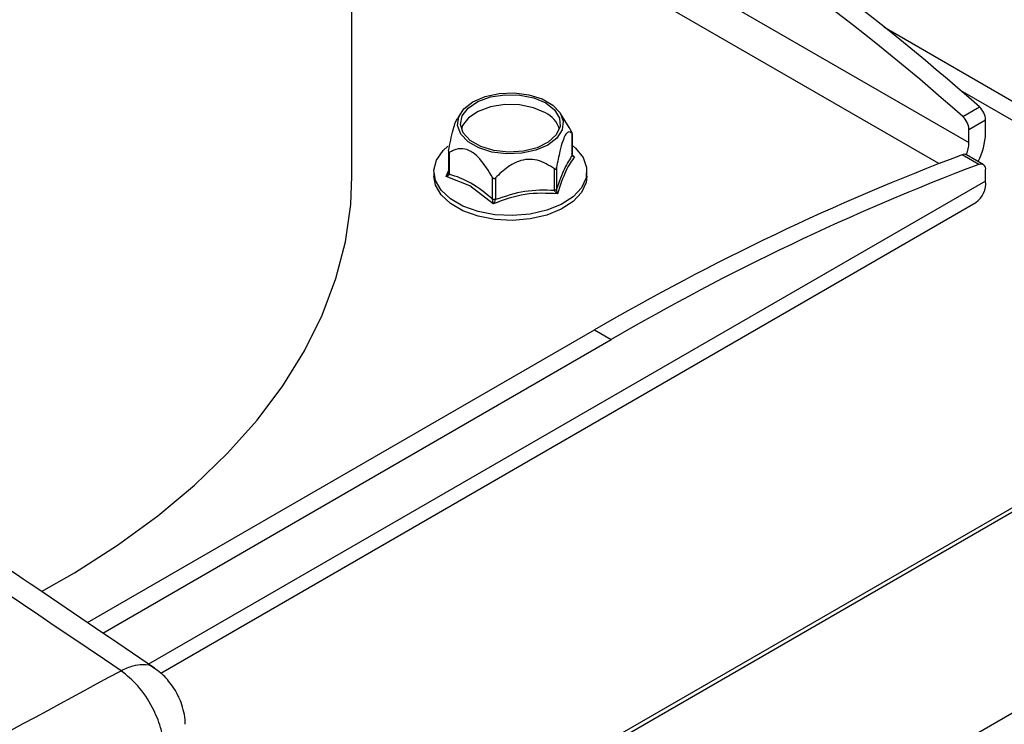
# Model space of a CAD drawing. Extents: x -23 to 223, y 1 to 178.
# Drawn here: x 206 to 209, y 165 to 167 of the extents above; entities that cross this region are included whole.
import ezdxf

# ---------------------------------------------------------------- set-up
doc = ezdxf.new("R2010")
doc.units = 0
doc.header["$LTSCALE"] = 8
doc.header["$MEASUREMENT"] = 0
doc.layers.get('0').update_dxf_attribs({"linetype": 'CONTINUOUS'})

# ---------------------------------------------------------------- blocks, each defined once
blk = doc.blocks.new('A$C26061CCD')
at = {"color": 7, "linetype": 'Continuous'}
for p, q in [((1.850501056972472, 4.116923513562341), (1.850501056972472, 4.214667305942994)), ((1.850501056972472, 4.19844095169054), (1.979528152731527, 4.123955194782753)), ((1.973224248392336, 4.119558238926009), (1.850501056972472, 4.19040482932062)), ((1.961693613706119, 4.148155441876741), (2.062230058229545, 4.090116987836596)), ((1.977683878095363, 4.134906367612253), (2.058749890329135, 4.088107954881918)), ((1.978226451359873, 4.129400084244402), (1.981706314618629, 4.131408966543421)), ((1.873179657539177, 4.130081551748781), (1.87254290463194, 4.129028851147256)), ((1.895884638776627, 4.127110043989425), (1.894087253027969, 4.130081551748781)), ((1.979528152731527, 4.126704238194971), (1.983008015990285, 4.128713120493988)), ((1.983008015990285, 4.125964077081771), (1.983008015990285, 4.128713120493988)), ((1.895751905760539, 4.127307744401516), (1.896418539476651, 4.126196932342997)), ((1.979528152731527, 4.123955194782753), (1.979528152731527, 4.126704238194971)), ((1.896577769834753, 4.121330302533357), (1.896577769834753, 4.125853919035633)), ((1.896598718809653, 4.121419207863126), (1.896598718809653, 4.125846778501032)), ((1.870668126940121, 4.122026051044254), (1.870668126940121, 4.11759895943809)), ((1.870848293309647, 4.121873984311464), (1.870848293309647, 4.117350367809189)), ((1.896603696783886, 4.121334709290573), (1.897058740668122, 4.120992498272468)), ((1.981569329582884, 4.119402481104084), (1.978089479287602, 4.121411355919446)), ((1.982498292170325, 4.119380687810798), (1.979018441875041, 4.121389562626163)), ((1.892833607256531, 4.113949623047059), (1.892833607256531, 4.118473239549335)), ((1.893268557755189, 4.118724331127575), (1.893268557755189, 4.114200714625301)), ((1.983008015990285, 4.115919695521298), (1.983008015990285, 4.118254136960391)), ((1.867639340742382, 4.117928043126344), (1.867639340742382, 4.116923513562341)), ((1.870208156935549, 4.116839137337218), (1.870668126940121, 4.118031694185556)), ((1.875151233495586, 4.114916492832555), (1.870208156935549, 4.116839137337218)), ((1.879889227887981, 4.112131147371349), (1.879889227887981, 4.116654763873624)), ((1.880483460598638, 4.116562872079119), (1.880483460598638, 4.112039255576843)), ((1.899627505007391, 4.116923506078686), (1.899627505007391, 4.11792803564269)), ((1.983008015990285, 4.115919695521298), (1.807974560145418, 4.014875032258191)), ((1.880036142945244, 4.111165561779274), (1.875151233495586, 4.114916492832555)), ((1.810530775841308, 4.013021350331338), (1.980969172564349, 4.11141334242711)), ((2.07842154491188, 4.099464110420161), (1.81726422166939, 3.948701196791122)), ((1.817290181027211, 3.947842618930347), (2.079178190513646, 4.099027348749407)), ((1.795175008714725, 4.023559070959293), (1.901231372007716, 4.084784106276818)), ((1.901231372007716, 4.084784106276818), (1.904711222302998, 4.082775231461453)), ((1.79837451090903, 4.021388354630129), (1.904711222302998, 4.082775231461453)), ((2.115629682717907, 4.077984350212706), (1.818540680320304, 3.90647851973282))]:
    blk.add_line(p, q, dxfattribs=at)
at = {"color": 7, "linetype": 'Continuous', "flags": 128}
for points in [[(1.875803775914843, 4.132494162244716), (1.878326792152366, 4.133584493297763), (1.88127974202389, 4.134220319557611), (1.884423358679339, 4.134350101095221), (1.887503013551276, 4.133963375761495), (1.890269146790819, 4.133091417748896), (1.892497710667039, 4.131804895207558), (1.894008149906163, 4.130208040478379), (1.894678050417866, 4.128430193563344), (1.894453224878458, 4.1266154297803), (1.893351835115807, 4.124910720621411), (1.891463121688828, 4.123454214350097), (1.888940105451304, 4.122363883297052), (1.885987142616306, 4.121728064520855), (1.882843487070435, 4.121598245564974), (1.879763884052396, 4.121985000833318), (1.876997750812851, 4.122856958845918), (1.874769186936636, 4.124143481387256), (1.873258747697507, 4.125740336116436), (1.872588795331907, 4.127518153096851), (1.872813659761739, 4.129332954298166), (1.873915062487866, 4.131037655973403), (1.875803775914843, 4.132494162244716)], [(1.891028119336269, 4.132243048215511), (1.892879251650481, 4.130795140663303), (1.893908810800561, 4.129096560617509), (1.894025339473439, 4.127298230939907), (1.893218557633785, 4.125560009975839), (1.891560075515109, 4.124036270551839), (1.889197261896282, 4.122862436881065), (1.88634009913833, 4.122142816140959), (1.883242412073271, 4.121941318741575), (1.880179493046999, 4.122275875519271), (1.877423445390669, 4.123116746430772), (1.87521920099274, 4.12438922963613), (1.873762612026963, 4.125980262082053), (1.873183079896462, 4.127748447599033), (1.873532108485692, 4.129536711761232), (1.874778676200016, 4.131186109229171), (1.876812036076211, 4.132550132497269), (1.879451503205765, 4.13350756132875), (1.882462529443346, 4.133973299087459), (1.885577652381697, 4.133906036000155), (1.888519998131024, 4.13331168415395), (1.891028119336269, 4.132243048215511)], [(1.890952153375309, 4.130189895355834), (1.888469803557502, 4.13124754528936), (1.885557649740441, 4.131835782989778), (1.882474572511219, 4.131902387515481), (1.879494477123952, 4.131441424328389), (1.876882090692767, 4.130493806568055), (1.874869640901052, 4.129143815152281), (1.873635855172649, 4.127511345710987), (1.873380954372248, 4.126784106610525)], [(1.896598744736602, 4.123334631823735), (1.897246296218151, 4.122775273546313), (1.898815693339607, 4.120832284825814), (1.899566667421249, 4.118732775469913), (1.899458642787685, 4.116589853433834), (1.898497491892895, 4.114519088795149), (1.896735029744718, 4.11263210026182), (1.894266239721309, 4.111030613150459), (1.89122424374299, 4.109800981351186), (1.887773016799549, 4.109009472625249), (1.884098623641446, 4.108698766254678), (1.880399159123531, 4.108885618142062), (1.876874053338536, 4.109559940321038), (1.873713324896661, 4.110685377197687), (1.871087404598027, 4.112201288719003), (1.869137879511856, 4.114025938409737), (1.867969779709085, 4.11606094614687), (1.867646107676107, 4.11819660155436), (1.868184325213162, 4.120317783573904), (1.869555420064174, 4.122310126996315), (1.870541862697841, 4.123232247945519)], [(1.78559208422824, 4.030079698511605), (1.792443099048036, 4.03398752822396), (1.801500730581612, 4.039766585893116), (1.80988584298162, 4.045874550180762), (1.817562682985207, 4.052285363001679), (1.824498504855621, 4.058971679082054), (1.830663764834322, 4.065905023116238), (1.836032185958361, 4.073055842152319), (1.840580861768187, 4.080393655265221), (1.844290424832787, 4.087887165811519), (1.847145072676673, 4.095504456004458), (1.849132632597223, 4.103213039299537), (1.850244587591645, 4.110980054969523), (1.850501056972472, 4.116923513562341)], [(1.899627505007391, 4.116923506078686), (1.899458642787685, 4.115585323869831), (1.898497491892895, 4.113514559231146), (1.896735029744718, 4.111627570697816), (1.894266239721309, 4.110026083586455), (1.89122424374299, 4.108796451787183), (1.887773016799549, 4.108004943061245), (1.884098623641446, 4.107694236690675), (1.880399159123531, 4.107881088578059), (1.876874053338536, 4.108555410757035), (1.873713324896661, 4.109680847633684), (1.871087404598027, 4.111196759155), (1.869137879511856, 4.113021408845734), (1.867969779709085, 4.115056416582867), (1.867639340742382, 4.116923513562341)]]:
    blk.add_lwpolyline(points, dxfattribs=at)
at = {"color": 7, "linetype": 'Continuous'}
for centre, radius, start, end in [((1.659488958595462, 3.768035459551666), 0.4856586559570903, 48.43535401401253, 59.67347681835567), ((1.656009095336961, 3.766026577252997), 0.4856586559566594, 48.4353540140076, 59.67347681836085), ((1.979156694064764, 4.128515681607729), 0.003856379479226481, 2.934711917182318, 48.61285249843482), ((1.888694560288645, 4.125278659752295), 0.005405271658152462, 16.17156900733702, 65.31273979599949), ((1.975676830806009, 4.126506799308711), 0.003856379479224802, 2.934711917196839, 48.61285249842604), ((1.969116669002773, 4.126403814634997), 0.01389830530112098, 332.5097645830053, 358.1868788381368), ((1.972942854706522, 4.124106640826819), 0.006587039242512322, 335.9421859239448, 358.6825668576177), ((2.161008031532644, 3.638625017333272), 0.5162769077548075, 110.7507441881965, 120.210154541906), ((1.978531539885246, 4.120444752965938), 0.001062891735654294, 62.73595668466801, 114.5762392066685), ((2.16448788182805, 3.63661614251768), 0.5162769077550666, 110.7507441882004, 120.2101545419052), ((1.98198626289102, 4.118449439153725), 0.001040251095927132, 349.1787717701018, 113.62824008356), ((1.978050945438143, 4.115448059231169), 0.004979456722281337, 305.8774368915807, 5.434997998900201)]:
    blk.add_arc(centre, radius, start, end, dxfattribs=at)
for points, knots in [([(1.802207506506933, 4.013507721734507), (1.76556038826428, 4.038230600140868), (1.692280173667291, 4.087666897507487), (1.582235041290001, 4.159216433327662), (1.508835420777077, 4.205150377107447), (1.47214263246167, 4.2281129546225)], [0, 0, 0, 0, 0.3334609029948961, 0.6667942174708578, 0.9999999999999999, 0.9999999999999999, 0.9999999999999999, 0.9999999999999999]), ([(1.809199072938418, 4.01404429917209), (1.800993805602776, 4.019619214917876), (1.785264509534363, 4.030306191555561), (1.762684249672539, 4.045521494086795), (1.742143292835534, 4.059286982958681), (1.723642096970396, 4.07161711965384), (1.708154040676289, 4.081889192741379), (1.695419735074884, 4.0903020953811), (1.685179285417567, 4.097046491644109), (1.676192012753539, 4.102949904668231), (1.667929577735235, 4.108364183039534), (1.658627349609072, 4.114446356421762), (1.647187859478397, 4.121904689514595), (1.633034014258845, 4.131098167333222), (1.616825168986367, 4.141581230806696), (1.59856051497855, 4.15333553791126), (1.578378350773583, 4.166251732799358), (1.556302027517177, 4.180294707756065), (1.532354743665744, 4.195424122727279), (1.506420613428416, 4.211698936325765), (1.488467280640499, 4.222851422323925), (1.479159735317616, 4.228633205022263)], [0, 0, 0, 0, 0.07469271729368487, 0.1431841055761287, 0.2054764868372503, 0.2615716012930933, 0.311470743434301, 0.3463311632670219, 0.3773673856756497, 0.4045796336391339, 0.4280391524320866, 0.45247956446885, 0.4891386134882907, 0.5320172482395108, 0.5811157606786785, 0.6364346085121716, 0.6979747142071082, 0.7644727246940507, 0.8369746281359594, 0.9154827654937779, 1, 1, 1, 1]), ([(1.870689114805444, 4.122217027553446), (1.870990762637378, 4.123753554739184), (1.871422354484919, 4.125951987934085), (1.872124099133377, 4.128239255776844), (1.872434545823044, 4.128780174173881), (1.872568792690652, 4.129014084223012)], [0, 0, 0, 0, 0.5685071666979244, 0.813408990357418, 1, 1, 1, 1]), ([(1.896577769834753, 4.125853919035633), (1.896275673135767, 4.126101361866203), (1.895843435375687, 4.126455401268795), (1.895102451445579, 4.125609207234247), (1.894527802654736, 4.12424563670389), (1.893880026780657, 4.121881174630522), (1.893497962795816, 4.119908685169861), (1.893268557755189, 4.118724331127575)], [0, 0, 0, 0, 0.3173996803005739, 0.4541331544660876, 0.5917405754482733, 0.7548662695481559, 1, 1, 1, 1]), ([(1.896577769834753, 4.125853919035633), (1.896585519956949, 4.125846389208498), (1.896599743667183, 4.125832569803263), (1.896599638728286, 4.12584844745181), (1.896582113985573, 4.125891910516834), (1.896548543420794, 4.12596010255981), (1.896492881305074, 4.126064885610268), (1.896446067381699, 4.126148036990302), (1.896418539476651, 4.126196932342997)], [0, 0, 0, 0, 0.1980134661067445, 0.3634118395296869, 0.4906228526029024, 0.6180804713116312, 0.7754205636901494, 0.9999999999999999, 0.9999999999999999, 0.9999999999999999, 0.9999999999999999]), ([(1.870689114805444, 4.122217027553446), (1.870681370400854, 4.122169085308253), (1.870667157535488, 4.122081099631854), (1.870667257110542, 4.121970008928824), (1.870684786151841, 4.1218946187456), (1.870718338050882, 4.12185004165197), (1.870774028431688, 4.121836504701212), (1.87082079521392, 4.121860106716309), (1.870848293309647, 4.121873984311464)], [0, 0, 0, 0, 0.1980243558201283, 0.3634228397292611, 0.4906339377794927, 0.6180697578252795, 0.7754313241171303, 1, 1, 1, 1]), ([(1.879889227887981, 4.116654763873624), (1.879064741059745, 4.118030114524969), (1.877877672468989, 4.120010298444932), (1.87616059377679, 4.121624729767119), (1.874954076747692, 4.122404944022958), (1.873471216728031, 4.122854587913026), (1.872005088193161, 4.122517830903822), (1.871154774355318, 4.122044564921468), (1.870848293309647, 4.121873984311464)], [0, 0, 0, 0, 0.3173987302242449, 0.4569800880899572, 0.499835606081334, 0.6607168526349789, 0.8777112059627126, 1, 1, 1, 1]), ([(1.892833607256531, 4.118473239549335), (1.891706131797449, 4.119197130268978), (1.890092969866906, 4.12023285387732), (1.887327609271441, 4.120555377462939), (1.885182910194231, 4.120098155495247), (1.882765525803928, 4.118755283703155), (1.881339629284502, 4.117385405184079), (1.880483460598638, 4.116562872079119)], [0, 0, 0, 0, 0.3174032079483503, 0.4541320767288206, 0.5917438111224723, 0.7548656862778036, 1, 1, 1, 1]), ([(1.896577769834753, 4.121330302533357), (1.896026233974228, 4.120510090904352), (1.894923186123254, 4.11886970314451), (1.893820092587523, 4.115757021678783), (1.893268557755189, 4.114200714625301)], [0, 0, 0, 0, 0.5000108200538627, 1, 1, 1, 1]), ([(1.897058740668122, 4.120992498272468), (1.896439289984547, 4.120152539458694), (1.895200389941753, 4.118472623626942), (1.894041081787355, 4.114985703958985), (1.893461428329791, 4.113242245988726)], [0, 0, 0, 0, 0.5000005344885418, 1, 1, 1, 1]), ([(1.896418539476651, 4.121673315840721), (1.89643790089268, 4.121611335020518), (1.896475541363092, 4.121490838295206), (1.896615844686213, 4.121309966381649), (1.896805932410501, 4.121136677275205), (1.89697607613169, 4.121039642659825), (1.897058740668122, 4.120992498272468)], [0, 0, 0, 0, 0.2103214226818984, 0.4088852424468345, 0.7128061672263055, 1, 1, 1, 1]), ([(1.897058740668122, 4.120992498272468), (1.896993099530812, 4.121002995987056), (1.896858025309227, 4.121024597846571), (1.896712591323453, 4.12110102528561), (1.896610037873161, 4.121200940317807), (1.896588727344058, 4.121286373997544), (1.896577769834753, 4.121330302533357)], [0, 0, 0, 0, 0.2872677907700998, 0.5911304224277885, 0.7897662615464186, 1, 1, 1, 1]), ([(1.892833607256531, 4.118473239549335), (1.892867787874511, 4.118451729856008), (1.892930516650759, 4.118412254948307), (1.893025695318252, 4.118396425015214), (1.89310603355781, 4.118418959857693), (1.893173844732072, 4.118475731505438), (1.893234759045679, 4.118578759647703), (1.893256042254047, 4.11867042670196), (1.893268557755189, 4.118724331127575)], [0, 0, 0, 0, 0.1980081365229465, 0.3633874641711219, 0.4906068152946981, 0.6180373477534612, 0.7753884692456389, 1, 1, 1, 1]), ([(1.870208156935549, 4.116839137337218), (1.870312636109308, 4.116956255863917), (1.870482153421888, 4.117146280508873), (1.870645117832082, 4.117449293876173), (1.870675445024931, 4.117617564283841), (1.870689114805444, 4.11769341105117)], [0, 0, 0, 0, 0.4687469096982776, 0.7605412021518215, 1, 1, 1, 1]), ([(1.870848293309647, 4.117350367809189), (1.870824976528519, 4.117295461309314), (1.870773231755555, 4.117173612399098), (1.870554658030349, 4.116989917145494), (1.870340284989195, 4.116896632805185), (1.870208156935549, 4.116839137337218)], [0, 0, 0, 0, 0.2393555008478011, 0.5311794960389189, 1, 1, 1, 1]), ([(1.870848293309647, 4.117350367809189), (1.870813186242529, 4.117373953594192), (1.870742969371745, 4.117421127002681), (1.870683108235331, 4.117508638961233), (1.870659135425786, 4.117601716721833), (1.870679120542466, 4.117662842798874), (1.870689114805444, 4.11769341105117)], [0, 0, 0, 0, 0.24997524289038, 0.4999699710146157, 0.7499423352202386, 1, 1, 1, 1]), ([(1.879889227887981, 4.112131147371349), (1.878382366188637, 4.113369122339241), (1.875368719054144, 4.115845009619533), (1.872355076469788, 4.116848590211599), (1.870848293309647, 4.117350367809189)], [0, 0, 0, 0, 0.5000126531392414, 0.9999999999999999, 0.9999999999999999, 0.9999999999999999, 0.9999999999999999]), ([(1.879889227887981, 4.116654763873624), (1.879915681761094, 4.116613063129485), (1.879964229110326, 4.116536535182894), (1.88005947785588, 4.116457210396763), (1.880157389016189, 4.116420311913296), (1.88025874461135, 4.116420696202202), (1.880375329789198, 4.116464573930154), (1.880443419525683, 4.116526472061636), (1.880483460598638, 4.116562872079119)], [0, 0, 0, 0, 0.1980202451377098, 0.3634007751362239, 0.4905947585010942, 0.618019374218922, 0.7753712248956384, 1, 1, 1, 1]), ([(1.892833607256531, 4.113949623047059), (1.890775189585149, 4.113999294160081), (1.886658477639157, 4.11409863340847), (1.882541758479814, 4.112725701136355), (1.880483460598638, 4.112039255576843)], [0, 0, 0, 0, 0.5000149872971908, 1, 1, 1, 1]), ([(1.893268557755189, 4.114200714625301), (1.893250734597023, 4.114171369972547), (1.893215087790026, 4.114112679859192), (1.893113751427208, 4.114038990837957), (1.892986104467653, 4.113980490600914), (1.892884439193777, 4.113959912137259), (1.892833607256531, 4.113949623047059)], [0, 0, 0, 0, 0.2499965588473592, 0.5, 0.7500034411526407, 1, 1, 1, 1]), ([(1.893268557755189, 4.114200714625301), (1.893268862740685, 4.114122764099981), (1.89326953956971, 4.113949774962973), (1.893333484361479, 4.113611643046095), (1.893412648922356, 4.113383099364498), (1.893461441293265, 4.11324223850507)], [0, 0, 0, 0, 0.2393565821240125, 0.5311842147173965, 1, 1, 1, 1]), ([(1.880483460598638, 4.112039255576843), (1.880430513339062, 4.112033482221578), (1.880324628409992, 4.112021936556744), (1.880163402791238, 4.112035790774252), (1.880011801243663, 4.112070338768502), (1.879930087589567, 4.112110876886359), (1.879889227887981, 4.112131147371349)], [0, 0, 0, 0, 0.2500384947552439, 0.5000317012605006, 0.7499982626358312, 1, 1, 1, 1]), ([(1.880036142945244, 4.111165561779274), (1.880016243600089, 4.111310867304477), (1.879983954895929, 4.111546640244732), (1.879931722608422, 4.111886553448794), (1.879902429815578, 4.112055158843291), (1.879889227887981, 4.112131147371349)], [0, 0, 0, 0, 0.4687306347327975, 0.7605629571403464, 1, 1, 1, 1]), ([(1.893461441293265, 4.11324223850507), (1.891218559872442, 4.113356287902899), (1.886732795151417, 4.113584386794122), (1.882268360970782, 4.111971837009423), (1.880036142945244, 4.111165561779274)], [0, 0, 0, 0, 0.4999997905176508, 1, 1, 1, 1]), ([(1.880483460598638, 4.112039255576843), (1.880460401304392, 4.111968872563533), (1.880409235484802, 4.111812701063967), (1.880254795821049, 4.111504724987993), (1.880119523097422, 4.111294896826216), (1.880036142945244, 4.111165561779274)], [0, 0, 0, 0, 0.2393857384255683, 0.5311683598932984, 0.9999999999999999, 0.9999999999999999, 0.9999999999999999, 0.9999999999999999]), ([(1.893461441293265, 4.11324223850507), (1.89333707354845, 4.113339468780855), (1.893135282400477, 4.113497228407329), (1.892919960794821, 4.113747930433243), (1.892860434751485, 4.113886963106466), (1.892833607256531, 4.113949623047059)], [0, 0, 0, 0, 0.4687583839820403, 0.7605773712805104, 1, 1, 1, 1]), ([(1.475247703035709, 3.824757844844669), (1.502473250960064, 3.841458700531867), (1.556924244795455, 3.874860349328659), (1.638672849122399, 3.922790901438394), (1.72044346777424, 3.969257987325683), (1.774952791852874, 3.998757791281911), (1.802207506506933, 4.013507721734507)], [0, 0, 0, 0, 0.250000465590262, 0.4999999944362981, 0.749999514596626, 1, 1, 1, 1]), ([(1.802207506506933, 4.013507721734507), (1.803073771611849, 4.013914174401002), (1.804665325844146, 4.014660933629693), (1.806956502458299, 4.014852197774191), (1.808572859198405, 4.014754670544312), (1.809094976188135, 4.014047148724528), (1.809145503810424, 4.013978678638374)], [0, 0, 0, 0, 0.3178986598709415, 0.5840624939051852, 0.9597478465249448, 0.9999999999999999, 0.9999999999999999, 0.9999999999999999, 0.9999999999999999]), ([(1.811325143989372, 3.996027320406617), (1.811287792220099, 3.996991074592821), (1.811217906185947, 3.998794281222276), (1.810417116262613, 4.002132058447956), (1.808784374411877, 4.006133276115181), (1.805900867699117, 4.010497586324969), (1.80341273176912, 4.01252544812264), (1.802207506506933, 4.013507721734507)], [0, 0, 0, 0, 0.155434370970961, 0.2908213444798355, 0.5007072330972954, 0.7581481587712011, 1, 1, 1, 1]), ([(1.813673318553908, 4.009223851369769), (1.813027656620035, 4.010184516288602), (1.812105425101514, 4.011556682464749), (1.81050725107359, 4.013099186921109), (1.809632122855058, 4.013693427594525), (1.809166293172542, 4.014009741179637)], [0, 0, 0, 0, 0.521957864863688, 0.7455387549795511, 1, 1, 1, 1]), ([(1.815604679179005, 4.00229689769274), (1.815613188983143, 4.002442609934237), (1.815663046148996, 4.003296307537016), (1.81536580562196, 4.004844151755485), (1.81479354922809, 4.007052131175495), (1.814071527729112, 4.008451868485111), (1.813673318553908, 4.009223851369769)], [0, 0, 0, 0, 0.06018345135453945, 0.3526022770657806, 0.6429473171585797, 1, 1, 1, 1])]:
    blk.add_open_spline(points, degree=3, knots=knots, dxfattribs=at)

msp = doc.modelspace()

# ---------------------------------------------------------------- block references
at = {"xscale": 16, "yscale": 16, "zscale": 16}
msp.add_blockref('A$C26061CCD', (177.0611982283401, 101.0640250757574), dxfattribs=at)

doc.saveas('drawing.dxf')
